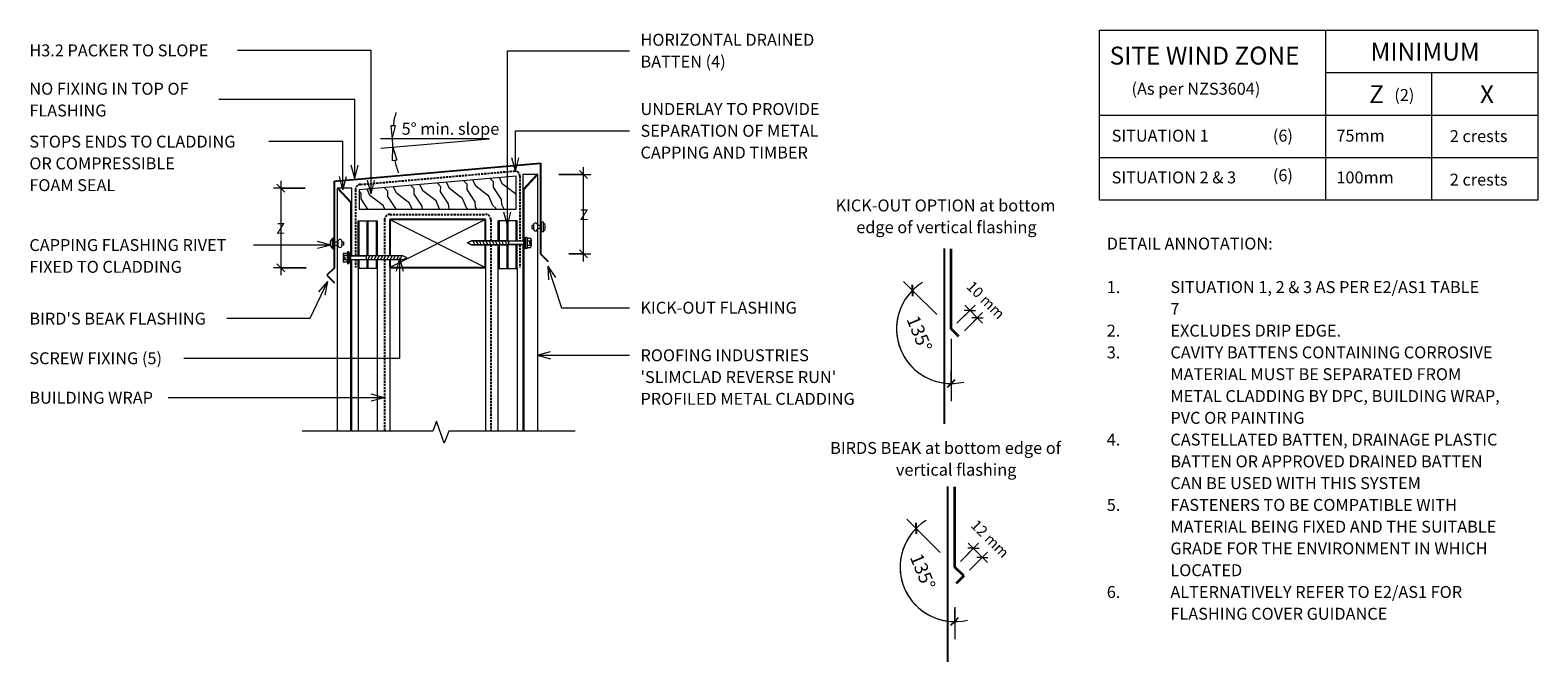
# Model space of a CAD drawing. Units: millimetres. Extents: x 113 to 1531, y -720 to -126.
import ezdxf

# ---------------------------------------------------------------- set-up
doc = ezdxf.new("R2010")
doc.units = ezdxf.units.MM
doc.linetypes.add('IMPORT-DASHED', pattern=[3, 2, -1])
for name, color, linetype, lineweight in [('A-ANNO-DIMS', 211, 'Continuous', 9), ('A-ANNO-DIMS-5', 211, 'Continuous', 9), ('A-DETL', 90, 'Continuous', 13), ('A-DETL-GENF', 92, 'Continuous', 13), ('A-DETL-THIN', 151, 'Continuous', 13), ('G-ANNO-TEXT', 231, 'Continuous', 9)]:
    doc.layers.add(name, color=color, linetype=linetype, lineweight=lineweight)
doc.styles.add('Stylus BT', font='stylu.ttf', dxfattribs={"height": 11.243433})
doc.styles.add('Stylus BT_1', font='stylu.ttf', dxfattribs={"height": 10})
doc.styles.add('Stylus BT_2', font='stylu.ttf', dxfattribs={"height": 16.865149})
doc.styles.add('Stylus BT_3', font='stylu.ttf', dxfattribs={"height": 12.5})
doc.dimstyles.new('Diagonal_-_2_5mm_STYLUS', dxfattribs={"dimscale": 304.8, "dimtxt": 14.330518, "dimasz": 0.024606, "dimexe": 0.03937, "dimexo": 0.024606, "dimgap": 0.028707, "dimtad": 1, "dimdec": 0, "dimzin": 0, "dimdsep": 46, "dimtxsty": 'Stylus BT_3', "dimblk1": 'OBLIQUE', "dimblk2": 'OBLIQUE', "dimsah": 1, "dimcen": 0.09, "dimdle": 0.03937, "dimazin": 2, "dimtfac": 1, "dimtdec": 4, "dimtix": 1, "dimtmove": 2, "dimatfit": 3, "dimfxl": 1, "dimtvp": 1, "dimtfill": 1, "dimtolj": 1, "dimtzin": 0, "dimarcsym": 2})
doc.dimstyles.new('Diagonal_-_2_5mm_STYLUS_1', dxfattribs={"dimscale": 304.8, "dimtxt": 14.330518, "dimasz": 0.024606, "dimexe": 0.03937, "dimexo": 0.024606, "dimgap": 0.028707, "dimtad": 1, "dimdec": 0, "dimzin": 0, "dimdsep": 46, "dimtxsty": 'Stylus BT_3', "dimblk1": 'OBLIQUE', "dimblk2": 'OBLIQUE', "dimsah": 1, "dimcen": 0.09, "dimdle": 0.03937, "dimazin": 2, "dimtfac": 1, "dimtdec": 4, "dimtix": 1, "dimtmove": 2, "dimatfit": 3, "dimfxl": 1, "dimtvp": 1, "dimtfill": 1, "dimtolj": 1, "dimtzin": 0, "dimarcsym": 2})
doc.dimstyles.new('Diagonal_-_2mm_STYLUS_Horizontal', dxfattribs={"dimscale": 304.8, "dimtxt": 11.464414, "dimasz": 0.024606, "dimexe": 0.022966, "dimexo": 0.024606, "dimgap": 0.028707, "dimtad": 3, "dimtih": 1, "dimtoh": 1, "dimdec": 0, "dimzin": 0, "dimdsep": 46, "dimtxsty": 'Stylus BT_1', "dimblk1": 'OBLIQUE', "dimblk2": 'OBLIQUE', "dimsah": 1, "dimcen": 0.09, "dimdle": 0.022966, "dimazin": 0, "dimtfac": 1, "dimtdec": 4, "dimtix": 1, "dimtmove": 2, "dimatfit": 3, "dimfxl": 1, "dimtvp": 1, "dimtfill": 1, "dimtolj": 1, "dimtzin": 0, "dimarcsym": 2})
doc.dimstyles.new('Diagonal_-_2mm_STYLUS_in_line', dxfattribs={"dimscale": 304.8, "dimtxt": 11.464414, "dimasz": 0.024606, "dimexe": 0.022966, "dimexo": 0.024606, "dimgap": 0.028707, "dimtad": 1, "dimdec": 0, "dimzin": 0, "dimdsep": 46, "dimtxsty": 'Stylus BT_1', "dimblk1": 'OBLIQUE', "dimblk2": 'OBLIQUE', "dimsah": 1, "dimcen": 0.09, "dimdle": 0.022966, "dimazin": 0, "dimtfac": 1, "dimtdec": 4, "dimtix": 1, "dimtmove": 0, "dimatfit": 3, "dimfxl": 1, "dimtvp": 1, "dimtfill": 1, "dimtolj": 1, "dimtzin": 0, "dimarcsym": 2})

# ---------------------------------------------------------------- blocks, each defined once
blk = doc.blocks.new('RI_Long section profile - Slimclad-860759-RI-RSCW011A-1')
at = {"layer": 'A-DETL-GENF'}
for p, q in [((30, 14), (6.2, 14)), ((6.2, 1), (167.9, 1)), ((6.2, 0), (30, 0)), ((235, 14), (30, 14)), ((30, 0), (167.9, 0)), ((171, 1), (221, 1)), ((171, 0), (235, 0)), ((221, 1), (235, 14)), ((221, 0), (235, 13)), ((235, 0), (235, 14))]:
    blk.add_line(p, q, dxfattribs=at)
blk = doc.blocks.new('RI_Long section profile - Slimclad-860568-RI-RSCW011A-1')
at = {"layer": 'A-DETL-GENF'}
for p, q in [((189.1, 0), (30, 0)), ((255, 0), (192.2, 0)), ((241, 0), (255, -13)), ((255, -14), (255, 0)), ((30, 0), (13.5, 0)), ((13.5, -1), (186.1, -1)), ((13.5, -14), (30, -14)), ((30, -14), (255, -14)), ((195.1, -1), (241, -1)), ((241, -1), (255, -14))]:
    blk.add_line(p, q, dxfattribs=at)
blk = doc.blocks.new('RI_Barge or Parapet Capping - RI_Barge or parapet capping-1157240-RI-RSCW011A-1')
at = {"layer": 'A-DETL-GENF', "lineweight": 25}
for p, q in [((65.3, 97.4), (58.2, 104.5)), ((58.2, 90.3), (65.3, 97.4)), ((58.2, 90.3), (58.2, 8.9)), ((-135.8, 77.3), (-142.8, 84.4)), ((-135.8, -8.1), (-135.8, 77.3)), ((58.2, 8.9), (-135.8, -8.1))]:
    blk.add_line(p, q, dxfattribs=at)
blk = doc.blocks.new('RI_Rivet - RI_Rivet-1156859-RI-RSCW011A-1')
at = {"layer": 'A-DETL-GENF'}
for p, q in [((-1.3, 4.7), (-1.3, -4.7)), ((0, 4.7), (-1.3, 4.7)), ((0, -4.7), (0, 4.7)), ((0, 1.5), (4, 1.5)), ((4, 1.9), (4, -1.9)), ((7.7, 1.9), (7.7, -1.9)), ((7.7, 1.5), (9.2, 1.5)), ((9.2, 1.5), (9.2, -1.5)), ((-1.3, -4.7), (0, -4.7)), ((0, -1.5), (4, -1.5)), ((9.2, -1.5), (7.7, -1.5))]:
    blk.add_line(p, q, dxfattribs=at)
for centre, radius, start, end in [((2.7, 0), 6.13, 130.3126, 229.6874), ((5.9, 1.9), 1.87, 0, 180), ((5.9, -1.9), 1.87, 180, 0)]:
    blk.add_arc(centre, radius, start, end, dxfattribs=at)
blk = doc.blocks.new('RI_Rivet - RI_Rivet-709796-RI-RSCW011A-1')
at = {"layer": 'A-DETL-GENF'}
for p, q in [((-1.3, -4.7), (-1.3, 4.7)), ((-1.3, 4.7), (0, 4.7)), ((0, 4.7), (0, -4.7)), ((0, 1.5), (4, 1.5)), ((4, -1.9), (4, 1.9)), ((7.7, -1.9), (7.7, 1.9)), ((9.2, 1.5), (7.7, 1.5)), ((9.2, -1.5), (9.2, 1.5)), ((0, -4.7), (-1.3, -4.7)), ((0, -1.5), (4, -1.5)), ((7.7, -1.5), (9.2, -1.5))]:
    blk.add_line(p, q, dxfattribs=at)
for centre, radius, start, end in [((2.7, 0), 6.13, 130.3126, 229.6874), ((5.8, 1.9), 1.88, 360, 180), ((5.8, -1.9), 1.88, 180, 360)]:
    blk.add_arc(centre, radius, start, end, dxfattribs=at)
blk = doc.blocks.new('RI_Screw - RI_Screw-1113806-RI-RSCW011A-1')
at = {"layer": 'A-DETL-GENF'}
blk.add_hatch(color=256, dxfattribs=at).paths.add_polyline_path([(2, 4.5), (0, 4.5), (0, -4.5), (2, -4.5)], flags=0)
for p, q in [((-5.1, 0), (-5.1, 3.2)), ((-3.6, 0.7), (-5.1, 0.7)), ((-1.4, 4.2), (-4.8, 4.2)), ((-1.4, 2.1), (-4.8, 2.1)), ((-3.6, -0.8), (-3.6, 0.7)), ((-1.4, 4.2), (-1, 5.5)), ((-1.4, -4.2), (-1.4, 4.2)), ((-1, 5.5), (0, 5.5)), ((0, 5.5), (0, -5.5)), ((2, 4.5), (0, 4.5)), ((0, 4.5), (0, -4.5)), ((0, 4.5), (2, 4.5)), ((2, -4.5), (2, 4.5)), ((2, 4.5), (2, -4.5)), ((16.3, 1.6), (2, 1.6)), ((2, 1.6), (16.3, 1.6)), ((51.1, 1.8), (16.3, 1.8)), ((16.3, 1.8), (16.3, -1.8)), ((16.3, -1.8), (16.3, 1.8)), ((16.3, 1.8), (51.1, 1.8)), ((19.8, -1.8), (17.9, 1.8)), ((22.8, -1.8), (20.9, 1.8)), ((25.8, -1.8), (23.9, 1.8)), ((28.8, -1.8), (26.9, 1.8)), ((31.8, -1.8), (29.9, 1.8)), ((34.8, -1.8), (32.9, 1.8)), ((37.8, -1.8), (35.9, 1.8)), ((40.8, -1.8), (38.9, 1.8)), ((43.8, -1.8), (41.9, 1.8)), ((46.9, -1.8), (44.9, 1.8)), ((49.9, -1.8), (48, 1.8)), ((55, 0), (51.1, 1.8)), ((51.1, 1.8), (55, 0)), ((51.1, -1.8), (55, 0)), ((55, 0), (51.1, -1.8)), ((-5.1, -3.2), (-5.1, -0.8)), ((-5.1, -0.8), (-3.6, -0.8)), ((-1.4, -2.1), (-4.8, -2.1)), ((-4.8, -4.2), (-1.4, -4.2)), ((-1, -5.5), (-1.4, -4.2)), ((0, -5.5), (-1, -5.5)), ((0, -4.5), (2, -4.5)), ((2, -4.5), (0, -4.5)), ((2, -1.6), (16.3, -1.6)), ((2, -1.6), (16.3, -1.6)), ((16.3, -1.8), (51.1, -1.8)), ((51.1, -1.8), (16.3, -1.8))]:
    blk.add_line(p, q, dxfattribs=at)
for centre, radius, start, end in [((-3.1, 3.2), 2.01, 148.1092, 211.8908), ((2.4, 0), 7.58, 163.7398, 180), ((2.4, 0), 7.58, 185.6786, 196.2602), ((-3.1, -3.2), 2.01, 148.1092, 211.8908)]:
    blk.add_arc(centre, radius, start, end, dxfattribs=at)
blk = doc.blocks.new('Break line - Break line-1120371-RI-RSCW011A-1')
at = {"layer": 'A-DETL-GENF'}
for p, q in [((0, 128.5), (0, 9.5)), ((11.3, 5.4), (-9.3, -2.1)), ((0, 9.5), (11.3, 5.4)), ((-9.3, -2.1), (0, -5.5)), ((0, -5.5), (0, -128.5))]:
    blk.add_line(p, q, dxfattribs=at)
blk = doc.blocks.new('RI_Screw - RI_Screw-969063-RI-RSCW011A-1')
at = {"layer": 'A-DETL-GENF'}
blk.add_hatch(color=256, dxfattribs=at).paths.add_polyline_path([(2, -4.5), (2, 4.5), (0, 4.5), (0, -4.5)], flags=0)
for p, q in [((-5.1, 3.2), (-5.1, 0.8)), ((-5.1, 0.8), (-3.6, 0.8)), ((-5.1, 0), (-5.1, -3.2)), ((-4.8, 4.2), (-1.4, 4.2)), ((-1.4, 2.1), (-4.8, 2.1)), ((-3.6, 0.8), (-3.6, -0.7)), ((-1, 5.5), (-1.4, 4.2)), ((-1.4, 4.2), (-1.4, -4.2)), ((0, 5.5), (-1, 5.5)), ((0, -5.5), (0, 5.5)), ((0, 4.5), (0, -4.5)), ((2, 4.5), (0, 4.5)), ((2, 4.5), (0, 4.5)), ((2, -4.5), (2, 4.5)), ((2, -4.5), (2, 4.5)), ((16.3, 1.6), (2, 1.6)), ((2, 1.6), (16.3, 1.6)), ((51.1, 1.8), (16.3, 1.8)), ((16.3, 1.8), (16.3, -1.8)), ((16.3, 1.8), (16.3, -1.8)), ((51.1, 1.8), (16.3, 1.8)), ((19.8, 1.8), (17.9, -1.8)), ((22.8, 1.8), (20.9, -1.8)), ((25.8, 1.8), (23.9, -1.8)), ((28.8, 1.8), (26.9, -1.8)), ((31.8, 1.8), (29.9, -1.8)), ((34.8, 1.8), (32.9, -1.8)), ((37.8, 1.8), (35.9, -1.8)), ((40.8, 1.8), (38.9, -1.8)), ((43.8, 1.8), (41.9, -1.8)), ((46.9, 1.8), (44.9, -1.8)), ((49.9, 1.8), (48, -1.8)), ((55, 0), (51.1, 1.8)), ((55, 0), (51.1, 1.8)), ((-3.6, -0.7), (-5.1, -0.7)), ((-1.4, -2.1), (-4.8, -2.1)), ((-1.4, -4.2), (-4.8, -4.2)), ((-1.4, -4.2), (-1, -5.5)), ((-1, -5.5), (0, -5.5)), ((0, -4.5), (2, -4.5)), ((0, -4.5), (2, -4.5)), ((2, -1.6), (16.3, -1.6)), ((2, -1.6), (16.3, -1.6)), ((16.3, -1.8), (51.1, -1.8)), ((16.3, -1.8), (51.1, -1.8)), ((51.1, -1.8), (55, 0)), ((51.1, -1.8), (55, 0))]:
    blk.add_line(p, q, dxfattribs=at)
for centre, radius, start, end in [((-3.1, 3.2), 2.01, 148.1092, 211.8908), ((2.4, 0), 7.58, 163.7398, 174.3214), ((2.4, 0), 7.58, 180, 196.2602), ((-3.1, -3.2), 2.01, 148.1092, 211.8908)]:
    blk.add_arc(centre, radius, start, end, dxfattribs=at)
blk = doc.blocks.new('DIMBLOCK1-RI-RSCW011A-1')
at = {"layer": 'A-ANNO-DIMS-5'}
for p, q in [((633.3, -343.3), (633.3, -254.6)), ((610.1, -261.6), (640.3, -261.6)), ((633.3, -261.6), (610.1, -261.6)), ((619.7, -336.3), (640.3, -336.3)), ((633.3, -336.3), (619.7, -336.3))]:
    blk.add_line(p, q, dxfattribs=at)
at = {"layer": 'A-ANNO-DIMS-5', "lineweight": 18}
for p, q in [((633.3, -261.6), (629.6, -257.8)), ((633.3, -261.6), (637.1, -265.3)), ((633.3, -336.3), (629.6, -332.5)), ((633.3, -336.3), (637.1, -340))]:
    blk.add_line(p, q, dxfattribs=at)
at = {"layer": 'A-ANNO-DIMS-5', "color": 0, "insert": (629.8, -294.4), "char_height": 10, "width": 9.608, "attachment_point": 1, "line_spacing_factor": 1.091849, "style": 'Stylus BT_1', "bg_fill": 3, "box_fill_scale": 1.25, "bg_fill_color": 256, "bg_fill_true_color": 13158600, "bg_fill_transparency": 0}
blk.add_mtext('Z', dxfattribs=at)
blk = doc.blocks.new('_Oblique')
at = {"color": 0, "linetype": 'ByBlock', "lineweight": -2}
blk.add_line((-0.5, -0.5), (0.5, 0.5), dxfattribs=at)
blk = doc.blocks.new('DIMBLOCK2-RI-RSCW011A-1')
at = {"layer": 'A-ANNO-DIMS-5'}
for p, q in [((348.6, -267.3), (348.6, -356.3)), ((371.3, -274.3), (341.6, -274.3)), ((348.6, -274.3), (371.3, -274.3)), ((372.3, -349.3), (341.6, -349.3)), ((348.6, -349.3), (372.3, -349.3))]:
    blk.add_line(p, q, dxfattribs=at)
at = {"layer": 'A-ANNO-DIMS-5', "lineweight": 18}
for p, q in [((348.6, -274.3), (344.8, -270.5)), ((348.6, -274.3), (352.3, -278)), ((348.6, -349.3), (344.8, -345.5)), ((348.6, -349.3), (352.3, -353))]:
    blk.add_line(p, q, dxfattribs=at)
at = {"layer": 'A-ANNO-DIMS-5', "color": 0, "insert": (344.3, -307.2), "char_height": 10, "width": 9.608, "attachment_point": 1, "line_spacing_factor": 1.091849, "style": 'Stylus BT_1', "bg_fill": 3, "box_fill_scale": 1.25, "bg_fill_color": 256, "bg_fill_true_color": 13158600, "bg_fill_transparency": 0}
blk.add_mtext('Z', dxfattribs=at)
blk = doc.blocks.new('DIMBLOCK3-RI-RSCW011A-1')
at = {"layer": 'A-ANNO-DIMS-5'}
for p, q in [((984.7, -401.6), (1002, -384.4)), ((997, -389.4), (984.7, -401.6)), ((991.8, -408.7), (1009, -391.5)), ((1004.1, -396.4), (991.8, -408.7)), ((1009, -401.4), (992.1, -384.4))]:
    blk.add_line(p, q, dxfattribs=at)
at = {"layer": 'A-ANNO-DIMS-5', "lineweight": 18}
for p, q in [((997, -389.4), (991.7, -389.4)), ((997, -389.4), (1002.3, -389.4)), ((1004.1, -396.4), (998.8, -396.4)), ((1004.1, -396.4), (1009.4, -396.4))]:
    blk.add_line(p, q, dxfattribs=at)
at = {"layer": 'A-ANNO-DIMS-5', "color": 0, "insert": (1000.1, -360.8), "char_height": 10, "width": 55.248, "attachment_point": 1, "rotation": 315, "line_spacing_factor": 1.091849, "style": 'Stylus BT_1', "bg_fill": 3, "box_fill_scale": 1.25, "bg_fill_color": 256, "bg_fill_true_color": 13158600, "bg_fill_transparency": 0}
blk.add_mtext('10 mm', dxfattribs=at)
blk = doc.blocks.new('DIMBLOCK4-RI-RSCW011A-1')
at = {"layer": 'A-ANNO-DIMS-5'}
for p, q in [((943.1, -370.6), (934.6, -362.1)), ((943.1, -370.6), (943.1, -370.6)), ((943.1, -370.6), (965.9, -393.4)), ((979.4, -458.4), (979.4, -446.4)), ((979.4, -458.4), (979.4, -474.9))]:
    blk.add_line(p, q, dxfattribs=at)
at = {"layer": 'A-ANNO-DIMS-5', "lineweight": 25}
for p, q in [((943.1, -370.6), (943.1, -365.3)), ((943.1, -370.6), (943.1, -375.9)), ((979.4, -458.4), (975.7, -462.1)), ((979.4, -458.4), (983.2, -454.6))]:
    blk.add_line(p, q, dxfattribs=at)
at = {"layer": 'A-ANNO-DIMS-5'}
for start, end in [(121.6267, 283.3733), (135, 270)]:
    blk.add_arc((979.4, -406.9), 51.4, start, end, dxfattribs=at)
at = {"layer": 'A-ANNO-DIMS-5', "color": 0, "insert": (948.6, -392.9), "char_height": 12.5, "width": 52.409, "attachment_point": 1, "rotation": 292.5, "line_spacing_factor": 1.091849, "style": 'Stylus BT_3', "bg_fill": 3, "box_fill_scale": 1.25, "bg_fill_color": 256, "bg_fill_true_color": 13158600, "bg_fill_transparency": 0}
blk.add_mtext('135°', dxfattribs=at)
blk = doc.blocks.new('DIMBLOCK5-RI-RSCW011A-1')
at = {"layer": 'A-ANNO-DIMS-5'}
for p, q in [((988, -625.8), (1005.2, -608.5)), ((1013.7, -626.9), (995.3, -608.5)), ((1000.3, -613.5), (988, -625.8)), ((996.5, -634.2), (1013.7, -617)), ((1008.7, -622), (996.5, -634.2))]:
    blk.add_line(p, q, dxfattribs=at)
at = {"layer": 'A-ANNO-DIMS-5', "lineweight": 18}
for p, q in [((1000.3, -613.5), (995, -613.5)), ((1000.3, -613.5), (1005.6, -613.5)), ((1008.7, -622), (1003.4, -622)), ((1008.7, -622), (1014, -622))]:
    blk.add_line(p, q, dxfattribs=at)
at = {"layer": 'A-ANNO-DIMS-5', "color": 0, "insert": (1004.1, -585.6), "char_height": 10, "width": 55.248, "attachment_point": 1, "rotation": 315, "line_spacing_factor": 1.091849, "style": 'Stylus BT_1', "bg_fill": 3, "box_fill_scale": 1.25, "bg_fill_color": 256, "bg_fill_true_color": 13158600, "bg_fill_transparency": 0}
blk.add_mtext('12 mm', dxfattribs=at)
blk = doc.blocks.new('DIMBLOCK6-RI-RSCW011A-1')
at = {"layer": 'A-ANNO-DIMS-5'}
for p, q in [((946.3, -594.7), (937.8, -586.2)), ((946.3, -594.7), (946.3, -594.7)), ((946.3, -594.7), (969.1, -617.5)), ((982.7, -682.5), (982.7, -670.5)), ((982.7, -682.5), (982.7, -699))]:
    blk.add_line(p, q, dxfattribs=at)
at = {"layer": 'A-ANNO-DIMS-5', "lineweight": 25}
for p, q in [((946.3, -594.7), (946.3, -589.4)), ((946.3, -594.7), (946.3, -600)), ((982.7, -682.5), (986.4, -678.7)), ((982.7, -682.5), (978.9, -686.2))]:
    blk.add_line(p, q, dxfattribs=at)
at = {"layer": 'A-ANNO-DIMS-5'}
for start, end in [(121.6267, 283.3733), (135, 270)]:
    blk.add_arc((982.7, -631.1), 51.4, start, end, dxfattribs=at)
at = {"layer": 'A-ANNO-DIMS-5', "color": 0, "insert": (951.8, -617), "char_height": 12.5, "width": 52.409, "attachment_point": 1, "rotation": 292.5, "line_spacing_factor": 1.091849, "style": 'Stylus BT_3', "bg_fill": 3, "box_fill_scale": 1.25, "bg_fill_color": 256, "bg_fill_true_color": 13158600, "bg_fill_transparency": 0}
blk.add_mtext('135°', dxfattribs=at)

msp = doc.modelspace()

# ---------------------------------------------------------------- hatches: boundary and pattern name
at = {"layer": 'A-DETL-GENF'}
h = msp.add_hatch(dxfattribs=at)
h.set_pattern_fill('FP_1', color=8, style=0, pattern_type=2)
h.set_pattern_definition([(113.435, (269.737, -264.861), (-29.26303, 47.63082), [9.487, -69.57]), (144.399, (265.964, -256.157), (-160.324126, 111.449611), [4.61, -225.879]), (141.848, (287.121, -251.294), (-404.0798523, 315.9820098), [10.966, -537.327]), (114.983, (278.498, -244.52), (-92.145314, 192.70201), [5.852, -286.765]), (95, (278.205, -264.12), (-27.0838, 22.726), [5, -20]), (123.443, (277.769, -259.139), (202.6597712, -308.5104412), [13.647, -668.72]), (89.289, (270.248, -247.751), (-5.29684, -226.322697), [5.025, -246.222]), (134.806, (270.31, -242.727), (110.51468, -115.80792), [3.905, -191.351])])
h.paths.add_polyline_path([(422.2, -294), (569.9, -294), (569.9, -263.1), (422.2, -276)], flags=0)

# ---------------------------------------------------------------- linework, layer by layer
at = {"layer": 'A-DETL'}
for p, q in [((1119, -285.5), (1119, -125.5)), ((1119, -125.5), (1531.5, -125.5)), ((1331.5, -125.5), (1331.5, -285.5)), ((1331.5, -165.5), (1531.5, -165.5)), ((1431.5, -165.5), (1431.5, -285.5)), ((1119, -205.5), (1531.5, -205.5)), ((456.3, -215.8), (452.1, -215.5)), ((452.1, -215.5), (453.3, -228.1)), ((453.3, -228.1), (456.3, -215.8)), ((544.6, -227.8), (442.4, -227.8)), ((442.6, -236.7), (544.6, -227.8)), ((453.6, -248.5), (453.8, -235.8)), ((453.8, -235.8), (457.7, -247.9)), ((457.7, -247.9), (453.6, -248.5)), ((1119, -245.5), (1531.5, -245.5)), ((1531.5, -285.5), (1119, -285.5)), ((421.2, -338.2), (421.2, -305)), ((421.2, -305), (439.2, -305)), ((422.2, -338.2), (422.2, -305)), ((429.7, -338), (429.7, -305)), ((430.7, -338), (430.7, -305)), ((438.2, -305), (438.2, -338)), ((439.2, -305), (439.2, -338)), ((541.1, -304), (451.1, -349)), ((451.1, -304), (541.1, -349)), ((552.9, -305), (552.9, -324.1)), ((570.9, -305), (552.9, -305)), ((553.9, -305), (553.9, -324.1)), ((561.4, -324.1), (561.4, -305)), ((562.4, -324.1), (562.4, -305)), ((569.9, -324.4), (569.9, -305)), ((570.9, -324.4), (570.9, -305)), ((552.9, -327.7), (552.9, -350)), ((553.9, -327.7), (553.9, -350)), ((561.4, -350), (561.4, -327.7)), ((562.4, -350), (562.4, -327.7)), ((569.9, -350), (569.9, -327.5)), ((570.9, -350), (570.9, -327.5)), ((421.2, -350), (421.2, -341.4)), ((439.2, -350), (421.2, -350)), ((422.2, -350), (422.2, -341.4)), ((429.7, -350), (429.7, -341.6)), ((430.7, -350), (430.7, -341.6)), ((438.2, -341.6), (438.2, -350)), ((439.2, -341.6), (439.2, -350)), ((451.1, -349), (451.1, -503.1)), ((541.1, -349), (541.1, -503.1)), ((552.9, -350), (570.9, -350)), ((979.4, -416.3), (979.4, -464.7)), ((982.7, -668.8), (982.7, -688.8))]:
    msp.add_line(p, q, dxfattribs=at)
at = {"layer": 'A-DETL', "linetype": 'IMPORT-DASHED', "lineweight": 25}
for p, q in [((423.4, -270.9), (568.2, -258.2)), ((573.6, -263.2), (573.6, -324.4)), ((418.8, -275.8), (418.8, -338.2)), ((446.1, -304), (446.1, -338)), ((451.1, -299), (541.1, -299)), ((546.1, -304), (546.1, -324.1)), ((546.1, -327.7), (546.1, -503.1)), ((573.6, -327.5), (573.6, -349.1)), ((418.8, -341.4), (418.8, -349)), ((446.1, -341.6), (446.1, -503.1))]:
    msp.add_line(p, q, dxfattribs=at)
at = {"layer": 'A-DETL', "lineweight": 25}
for p, q in [((541.1, -304), (451.1, -304)), ((451.1, -304), (451.1, -338)), ((541.1, -324.1), (541.1, -304)), ((541.1, -349), (541.1, -327.7)), ((972.7, -331.1), (972.7, -496.3)), ((451.1, -341.6), (451.1, -349)), ((451.1, -349), (541.1, -349)), ((975.9, -555.2), (975.9, -720.4))]:
    msp.add_line(p, q, dxfattribs=at)
at = {"layer": 'A-DETL', "lineweight": 35}
for p, q in [((979.4, -406.9), (979.4, -331.4)), ((986.5, -414), (979.4, -406.9)), ((982.7, -631.1), (982.7, -555.5)), ((991.2, -639.5), (982.7, -631.1)), ((991.2, -639.5), (984.1, -646.6))]:
    msp.add_line(p, q, dxfattribs=at)
at = {"layer": 'A-DETL'}
for start, end in [(164.2833, 172.1417), (180, 185), (192.9138, 200.7167)]:
    msp.add_arc((544.6, -227.8), 91.2, start, end, dxfattribs=at)
at = {"layer": 'A-DETL', "linetype": 'IMPORT-DASHED', "lineweight": 25}
for centre, start, end in [((568.6, -263.2), 0, 95), ((423.8, -275.8), 95, 180), ((451.1, -304), 90, 180), ((541.1, -304), 0, 90)]:
    msp.add_arc(centre, 5, start, end, dxfattribs=at)
at = {"layer": 'A-DETL-THIN'}
for p, q in [((1531.5, -125.5), (1531.5, -285.5)), ((569.9, -263.1), (422.2, -276)), ((569.9, -294), (569.9, -263.1)), ((422.2, -276), (422.2, -294)), ((422.2, -294), (569.9, -294)), ((421.2, -350), (421.2, -503.1)), ((439.2, -350), (439.2, -503.1)), ((552.9, -350), (552.9, -503.1)), ((570.9, -350), (570.9, -503.1))]:
    msp.add_line(p, q, dxfattribs=at)
at = {"layer": 'G-ANNO-TEXT', "color": 7}
for p, q in [((308.3, -144.6), (307.9, -144.6)), ((433.4, -144.6), (308.3, -144.6)), ((433.4, -279.7), (433.4, -144.6)), ((561.7, -144.9), (676.8, -144.9)), ((561.7, -309.6), (561.7, -144.9)), ((418.1, -191), (290.2, -191)), ((418.1, -265.1), (418.1, -191)), ((569.3, -220.3), (676.8, -220.3)), ((569.3, -258.3), (569.3, -220.3)), ((348.2, -230.5), (337.4, -230.5)), ((407, -230.5), (348.2, -230.5)), ((407, -275.8), (407, -230.5)), ((418.1, -265.1), (414.7, -252.6)), ((418.1, -265.1), (421.4, -252.6)), ((569.3, -258.3), (565.9, -245.8)), ((569.3, -258.3), (572.6, -245.8)), ((407, -275.8), (403.6, -263.3)), ((407, -275.8), (410.3, -263.3)), ((433.4, -279.7), (430, -267.2)), ((433.4, -279.7), (436.7, -267.2)), ((561.7, -309.6), (558.3, -297.1)), ((561.7, -309.6), (565, -297.1)), ((395.6, -327.9), (383.1, -324.5)), ((327.7, -327.9), (322.8, -327.9)), ((395.6, -327.9), (327.7, -327.9)), ((395.6, -327.9), (383.1, -331.2)), ((460.3, -340.1), (457, -352.6)), ((460.3, -340.1), (463.7, -352.6)), ((460.3, -340.1), (460.3, -434.6)), ((599.8, -347.7), (606.9, -358.6)), ((599.8, -347.7), (600.5, -360.7)), ((599.8, -347.7), (612.6, -387)), ((392.5, -362.2), (375.7, -397.2)), ((392.5, -362.2), (384, -372.1)), ((392.5, -362.2), (390.1, -375)), ((298, -397.2), (297.7, -397.2)), ((375.7, -397.2), (298, -397.2)), ((612.6, -387), (676.8, -387)), ((257.7, -434.6), (257.3, -434.6)), ((460.3, -434.6), (257.7, -434.6)), ((589.9, -431.7), (602.4, -428.3)), ((589.9, -431.7), (602.4, -435)), ((589.9, -431.7), (676.8, -431.7)), ((242.8, -471.7), (242.5, -471.7)), ((446.2, -471.7), (242.8, -471.7)), ((446.2, -471.7), (433.7, -468.3)), ((446.2, -471.7), (433.7, -475))]:
    msp.add_line(p, q, dxfattribs=at)

# ---------------------------------------------------------------- block references
at = {"layer": 'A-DETL-GENF'}
for name, p, rotation in [('RI_Barge or Parapet Capping - RI_Barge or parapet capping-1157240-RI-RSCW011A-1', (457.2, -259), 180), ('RI_Long section profile - Slimclad-860568-RI-RSCW011A-1', (576.4, -516.6), 89.99999999999991), ('RI_Long section profile - Slimclad-860759-RI-RSCW011A-1', (415.5, -509.3), 89.99999999999991), ('RI_Rivet - RI_Rivet-709796-RI-RSCW011A-1', (594, -310.9), 180), ('RI_Screw - RI_Screw-1113806-RI-RSCW011A-1', (579.1, -325.9), 180), ('Break line - Break line-1120371-RI-RSCW011A-1', (497, -503.1), 269.9999999999999)]:
    msp.add_blockref(name, p, dxfattribs=dict(at, rotation=rotation))
for name, p in [('RI_Rivet - RI_Rivet-1156859-RI-RSCW011A-1', (398.3, -326.4)), ('RI_Screw - RI_Screw-969063-RI-RSCW011A-1', (412.4, -339.8))]:
    msp.add_blockref(name, p, dxfattribs=at)

# ---------------------------------------------------------------- texts
at = {"layer": 'G-ANNO-TEXT', "color": 7, "attachment_point": 1}
for s, insert, char_height, width, style in [('H3.2 PACKER TO SLOPE', (111.9, -139), 11.243, 225.274, 'Stylus BT'), ('HORIZONTAL DRAINED ', (687, -129), 11.243, 211.245, 'Stylus BT'), ('SITE WIND ZONE', (1128.5, -141.1), 16.865, 229.683, 'Stylus BT_2'), ('MINIMUM', (1374, -137.3), 16.87, 133.08, 'Stylus BT_2'), ('BATTEN (4)', (687, -149.5), 11.24, 102.616, 'Stylus BT'), ('NO FIXING IN TOP OF ', (111.9, -175.1), 11.243, 200.823, 'Stylus BT'), ('(As per NZS3604)', (1149.1, -175.1), 11.243, 169.958, 'Stylus BT'), ('Z', (1372.7, -177.4), 16.9, 16.435, 'Stylus BT_2'), ('(2)', (1396.4, -181), 11.24, 25.654, 'Stylus BT'), ('X', (1477, -177.4), 16.9, 15.633, 'Stylus BT_2'), ('FLASHING', (111.9, -195.6), 11.24, 90.19, 'Stylus BT'), ('UNDERLAY TO PROVIDE', (687, -194.2), 11.243, 216.456, 'Stylus BT'), ('5° min. slope', (462.2, -212.8), 11.243, 118.249, 'Stylus BT'), ('STOPS ENDS TO CLADDING ', (111.9, -224.9), 11.243, 260.949, 'Stylus BT'), ('SEPARATION OF METAL', (687, -214.7), 11.243, 215.253, 'Stylus BT'), ('SITUATION 1', (1130.4, -219.3), 11.243, 119.051, 'Stylus BT'), ('(6)', (1282.1, -219.3), 11.24, 25.654, 'Stylus BT'), ('75mm', (1341.9, -219.3), 11.24, 56.118, 'Stylus BT'), ('2 crests', (1448.6, -219.7), 11.24, 77.764, 'Stylus BT'), ('CAPPING AND TIMBER', (687, -235.2), 11.243, 202.426, 'Stylus BT'), ('OR COMPRESSIBLE ', (111.9, -245.4), 11.243, 186.392, 'Stylus BT'), ('(6)', (1282.1, -256.6), 11.24, 25.654, 'Stylus BT'), ('FOAM SEAL', (111.9, -265.9), 11.24, 107.426, 'Stylus BT'), ('SITUATION 2 & 3', (1130.4, -258.6), 11.243, 156.329, 'Stylus BT'), ('100mm', (1341.9, -258.6), 11.24, 69.747, 'Stylus BT'), ('2 crests', (1448.6, -260.7), 11.24, 77.764, 'Stylus BT'), ('KICK-OUT OPTION at bottom ', (870.6, -285), 11.243, 269.768, 'Stylus BT'), ('edge of vertical flashing', (890.1, -305.5), 11.243, 215.253, 'Stylus BT'), ('CAPPING FLASHING RIVET ', (111.9, -322.3), 11.243, 243.312, 'Stylus BT'), ('DETAIL ANNOTATION:', (1125.8, -320.9), 11.243, 194.81, 'Stylus BT'), ('FIXED TO CLADDING', (111.9, -342.8), 11.243, 183.987, 'Stylus BT'), ('1.', (1125.8, -361.9), 11.24, 72.55, 'Stylus BT'), ('SITUATION 1, 2 & 3 AS PER E2/AS1 TABLE ', (1185.7, -361.9), 11.243, 402.046, 'Stylus BT'), ('KICK-OUT FLASHING', (687, -381.3), 11.243, 186.793, 'Stylus BT'), ('7', (1185.7, -382.4), 11.2, 13.629, 'Stylus BT'), ("BIRD'S BEAK FLASHING", (111.9, -391.6), 11.243, 212.848, 'Stylus BT'), ('2.', (1125.8, -402.9), 11.24, 72.55, 'Stylus BT'), ('EXCLUDES DRIP EDGE.', (1185.7, -402.9), 11.243, 207.236, 'Stylus BT'), ('3.', (1125.8, -423.4), 11.24, 72.55, 'Stylus BT'), ('CAVITY BATTENS CONTAINING CORROSIVE ', (1185.7, -423.4), 11.243, 402.447, 'Stylus BT'), ('SCREW FIXING (5)', (111.9, -428.9), 11.243, 163.945, 'Stylus BT'), ('ROOFING INDUSTRIES ', (687, -426.1), 11.243, 209.641, 'Stylus BT'), ("'SLIMCLAD REVERSE RUN' ", (687, -446.6), 11.243, 241.709, 'Stylus BT'), ('MATERIAL MUST BE SEPARATED FROM ', (1185.7, -443.9), 11.243, 365.169, 'Stylus BT'), ('BUILDING WRAP', (111.9, -466.1), 11.243, 145.907, 'Stylus BT'), ('PROFILED METAL CLADDING', (687, -467.1), 11.243, 255.337, 'Stylus BT'), ('METAL CLADDING BY DPC, BUILDING WRAP, ', (1185.7, -464.5), 11.243, 410.063, 'Stylus BT'), ('PVC OR PAINTING', (1185.7, -485), 11.243, 163.544, 'Stylus BT'), ('4.', (1125.8, -505.5), 11.24, 72.55, 'Stylus BT'), ('CASTELLATED BATTEN, DRAINAGE PLASTIC ', (1185.7, -505.5), 11.243, 398.439, 'Stylus BT'), ('BIRDS BEAK at bottom edge of ', (865.5, -513.4), 11.243, 293.818, 'Stylus BT'), ('vertical flashing', (927.4, -533.9), 11.243, 137.489, 'Stylus BT'), ('BATTEN OR APPROVED DRAINED BATTEN ', (1185.7, -526), 11.243, 383.207, 'Stylus BT'), ('CAN BE USED WITH THIS SYSTEM', (1185.7, -546.5), 11.243, 311.456, 'Stylus BT'), ('5.', (1125.8, -567), 11.24, 72.55, 'Stylus BT'), ('FASTENERS TO BE COMPATIBLE WITH ', (1185.7, -567), 11.243, 353.945, 'Stylus BT'), ('MATERIAL BEING FIXED AND THE SUITABLE ', (1185.7, -587.5), 11.243, 398.439, 'Stylus BT'), ('GRADE FOR THE ENVIRONMENT IN WHICH ', (1185.7, -608), 11.243, 390.422, 'Stylus BT'), ('LOCATED', (1185.7, -628.5), 11.24, 84.979, 'Stylus BT'), ('6.', (1125.8, -649), 11.24, 72.55, 'Stylus BT'), ('ALTERNATIVELY REFER TO E2/AS1 FOR ', (1185.7, -649), 11.243, 362.764, 'Stylus BT'), ('FLASHING COVER GUIDANCE', (1185.7, -669.5), 11.243, 265.359, 'Stylus BT')]:
    msp.add_mtext(s, dxfattribs=dict(at, insert=insert, char_height=char_height, width=width, style=style))

# ---------------------------------------------------------------- next in the draw order: dimensions: what is measured, and where the dimension line sits
at = {"layer": 'A-ANNO-DIMS'}
for base, p1, p2, override, picture, middle in [((633.3, -261.6), (612.2, -336.3), (602.6, -261.6), {"dimtih": 1, "dimtoh": 1, "dimpost": '<>', "dimfxl": 75.305614}, 'DIMBLOCK1-RI-RSCW011A-1', (634.6, -301.1)), ((348.6, -349.3), (378.8, -274.3), (379.8, -349.3), {"dimtih": 1, "dimtoh": 1, "dimpost": '<>', "dimfxl": 75.005075}, 'DIMBLOCK2-RI-RSCW011A-1', (349.1, -313.9))]:
    dim = msp.add_linear_dim(base=base, p1=p1, p2=p2, angle=90, text='Z', dimstyle='Diagonal_-_2mm_STYLUS_Horizontal', override=override, dxfattribs=at)
    dim.commit()
    dim.dimension.update_dxf_attribs({"geometry": picture, "text_midpoint": middle, "dimtype": 160})
for base, p1, p2, override, picture, middle in [((997, -389.4), (986.5, -414), (979.4, -406.9), {"dimpost": '<>mm', "dimfxl": 10}, 'DIMBLOCK3-RI-RSCW011A-1', (1010.4, -383)), ((1000.3, -613.5), (991.2, -639.5), (982.7, -631.1), {"dimpost": '<>mm', "dimfxl": 12}, 'DIMBLOCK5-RI-RSCW011A-1', (1014.3, -607.9))]:
    dim = msp.add_linear_dim(base=base, p1=p1, p2=p2, angle=315, dimstyle='Diagonal_-_2mm_STYLUS_in_line', override=override, dxfattribs=at)
    dim.commit()
    dim.dimension.update_dxf_attribs({"geometry": picture, "text_midpoint": middle})

# ---------------------------------------------------------------- next in the draw order: dimensions: what is measured, and where the dimension line sits
for base, center, p1, p2, dimstyle, picture, middle in [((928, -406.9), (979.4, -406.9), (971.2, -398.7), (979.4, -482.4), 'Diagonal_-_2_5mm_STYLUS', 'DIMBLOCK4-RI-RSCW011A-1', (950.9, -420.3)), ((931.3, -631.1), (982.7, -631.1), (974.4, -622.8), (982.7, -706.5), 'Diagonal_-_2_5mm_STYLUS_1', 'DIMBLOCK6-RI-RSCW011A-1', (954.1, -644.4))]:
    dim = msp.add_angular_dim_3p(base=base, center=center, p1=p1, p2=p2, dimstyle=dimstyle, override={"dimpost": '<>', "dimfxl": 84.088865}, dxfattribs=at)
    dim.commit()
    dim.dimension.update_dxf_attribs({"geometry": picture, "text_midpoint": middle, "dimtype": 165, "text_rotation": 292.5})

doc.saveas('drawing.dxf')
